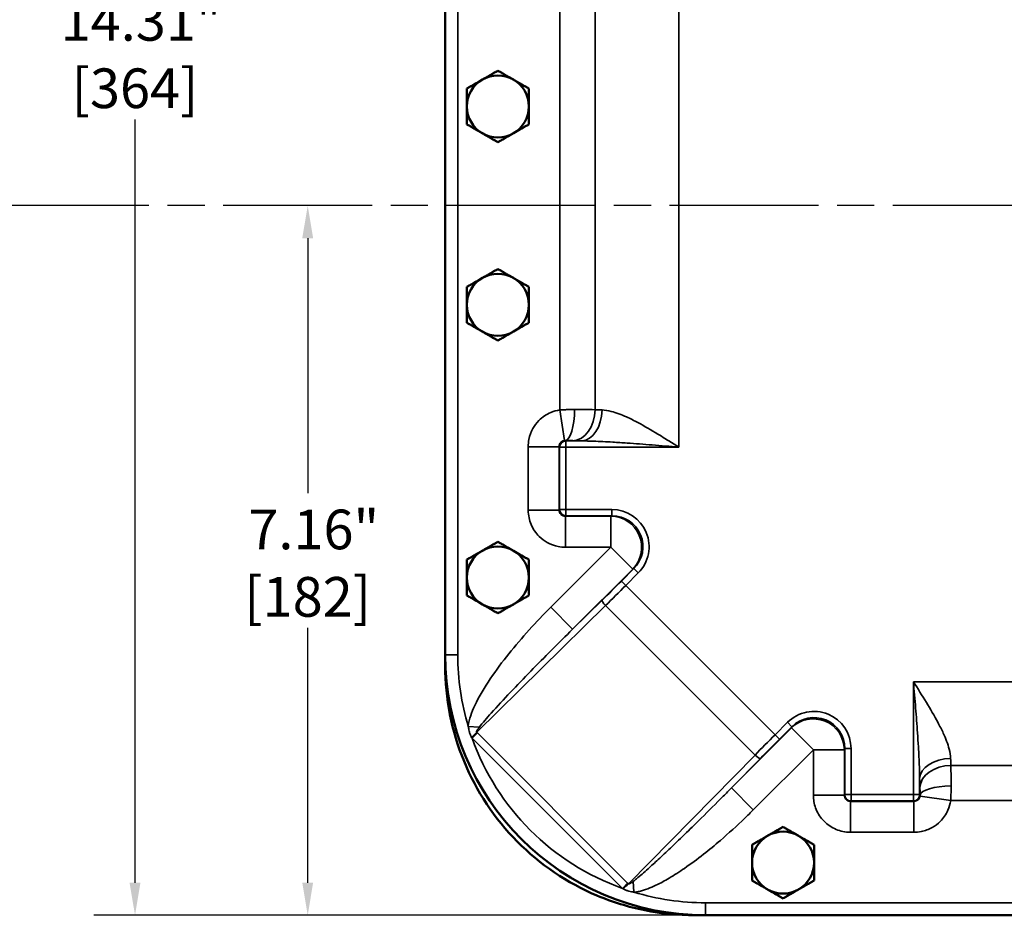
# Model space of a CAD drawing. Units: inches. Extents: x 0.5 to 72.9, y 0.5 to 56.2.
# Drawn here: x 15.7 to 25.6, y 20.4 to 29.4 of the extents above; entities that cross this region are included whole.
import ezdxf

# ---------------------------------------------------------------- set-up
doc = ezdxf.new("R2010")
doc.units = ezdxf.units.IN
doc.header["$LTSCALE"] = 3.333333
doc.header["$MEASUREMENT"] = 0
doc.linetypes.add('CHAIN', pattern=[0.7087, 0.4724, -0.0591, 0.1181, -0.0591])
for name, color, linetype, lineweight in [('Centerline (ANSI)', 7, 'Continuous', 25), ('Dimension (ANSI)', 7, 'Continuous', 25), ('Visible (ANSI)', 7, 'Continuous', 50), ('Visible Narrow (ANSI)', 7, 'Continuous', 35)]:
    doc.layers.add(name, color=color, linetype=linetype, lineweight=lineweight)
doc.styles.add('Note Text (ANSI)', font='tahoma.ttf')
doc.dimstyles.new('Default (ANSI)', dxfattribs={"dimscale": 3.333333, "dimtxt": 0.12, "dimasz": 0.098425, "dimexe": 0.125, "dimexo": 0.0625, "dimgap": 0.031496, "dimtad": 0, "dimtih": 1, "dimtoh": 1, "dimrnd": 1e-08, "dimzin": 12, "dimdsep": 46, "dimtxsty": 'Note Text (ANSI)', "dimcen": 0.09, "dimdle": 0.393701, "dimclrd": 256, "dimclre": 256, "dimclrt": 256, "dimadec": 0, "dimazin": 3, "dimtfac": 1, "dimtofl": 0, "dimtmove": 0, "dimatfit": 3, "dimfxl": 1, "dimtolj": 1, "dimtzin": 4, "dimlwd": -1, "dimlwe": -1, "dimarcsym": 0})

# ---------------------------------------------------------------- blocks, each defined once
blk = doc.blocks.new('*D16')
at = {"layer": 'Defpoints', "color": 0, "transparency": 16777216}
for p in [(22.6309, 34.6688), (16.8792, 20.3563), (22.6309, 20.3563)]:
    blk.add_point(p, dxfattribs=at)
at = {"layer": 'Dimension (ANSI)', "transparency": 16777216}
for p, q in [((22.4225, 34.6688), (16.4625, 34.6688)), ((16.8792, 34.3407), (16.8792, 29.7426)), ((16.8792, 20.6844), (16.8792, 28.3827)), ((22.4225, 20.3563), (16.4625, 20.3563))]:
    blk.add_line(p, q, dxfattribs=at)
for points in [[(16.8245, 34.3407), (16.9338, 34.3407), (16.8792, 34.6688)], [(16.8245, 20.6844), (16.9338, 20.6844), (16.8792, 20.3563)]]:
    blk.add_solid(points, dxfattribs=at)
at = {"layer": 'Dimension (ANSI)', "transparency": 16777216, "char_height": 0.4, "attachment_point": 5, "style": 'Note Text (ANSI)'}
for s, insert in [('\\A1; 14.31"', (16.8792, 29.3759)), ('\\A1;[364]', (16.8792, 28.696))]:
    blk.add_mtext(s, dxfattribs=dict(at, insert=insert))
blk = doc.blocks.new('*D20')
at = {"layer": 'Defpoints', "color": 0, "transparency": 16777216}
for p in [(18.62, 27.5126), (18.62, 27.5126), (22.6309, 20.3563)]:
    blk.add_point(p, dxfattribs=at)
at = {"layer": 'Dimension (ANSI)', "transparency": 16777216}
for p, q in [((18.62, 27.1845), (18.62, 24.614)), ((18.62, 20.6844), (18.62, 23.2549)), ((22.4225, 20.3563), (18.2033, 20.3563))]:
    blk.add_line(p, q, dxfattribs=at)
for points in [[(18.5653, 27.1845), (18.6746, 27.1845), (18.62, 27.5126)], [(18.5653, 20.6844), (18.6746, 20.6844), (18.62, 20.3563)]]:
    blk.add_solid(points, dxfattribs=at)
at = {"layer": 'Dimension (ANSI)', "transparency": 16777216, "char_height": 0.4, "attachment_point": 5, "style": 'Note Text (ANSI)'}
for s, insert in [('\\A1; 7.16"', (18.62, 24.2474)), ('\\A1;[182]', (18.62, 23.5678))]:
    blk.add_mtext(s, dxfattribs=dict(at, insert=insert))

msp = doc.modelspace()

# ---------------------------------------------------------------- linework, layer by layer
at = {"layer": 'Centerline (ANSI)', "linetype": 'CHAIN', "ltscale": 0.952448}
msp.add_line((66.51886, 27.51258), (4.91531, 27.51258), dxfattribs=at)
at = {"layer": 'Visible (ANSI)'}
for p, q in [((20.00587, 32.04383), (20.00587, 22.98133)), ((20.00587, 22.87269), (20.00587, 22.98133)), ((22.63087, 20.35633), (22.52223, 20.35633)), ((22.63087, 20.35633), (29.69337, 20.35633))]:
    msp.add_line(p, q, dxfattribs=at)
for centre, radius, start, end in [((20.53712, 28.51258), 0.3125, 60, 120), ((20.53712, 28.51258), 0.3125, 120, 180), ((20.53712, 28.51258), 0.3125, 0, 60), ((20.53712, 28.51258), 0.3125, 180, 240), ((20.53712, 28.51258), 0.3125, 300, 0), ((20.53712, 28.51258), 0.3125, 240, 300), ((20.53712, 26.51258), 0.3125, 60, 120), ((20.53712, 26.51258), 0.3125, 120, 180), ((20.53712, 26.51258), 0.3125, 0, 60), ((20.53712, 26.51258), 0.3125, 180, 240), ((20.53712, 26.51258), 0.3125, 300, 0), ((20.53712, 26.51258), 0.3125, 240, 300), ((20.53712, 23.76258), 0.3125, 120, 180), ((20.53712, 23.76258), 0.3125, 60, 120), ((20.53712, 23.76258), 0.3125, 0, 60), ((20.53712, 23.76258), 0.3125, 180, 240), ((20.53712, 23.76258), 0.3125, 300, 0), ((20.53712, 23.76258), 0.3125, 240, 300), ((22.63087, 22.98133), 2.625, 180, 270), ((23.41212, 20.88758), 0.3125, 120, 180), ((23.41212, 20.88758), 0.3125, 60, 120), ((23.41212, 20.88758), 0.3125, 0, 60), ((23.41212, 20.88758), 0.3125, 180, 240), ((23.41212, 20.88758), 0.3125, 300, 0), ((23.41212, 20.88758), 0.3125, 240, 300)]:
    msp.add_arc(centre, radius, start, end, dxfattribs=at)
for points in [[(20.38087, 28.78322), (20.45339, 28.82508), (20.53712, 28.87343)], [(20.53712, 28.87343), (20.62086, 28.82508), (20.69337, 28.78322)], [(20.22462, 28.693), (20.30836, 28.74135), (20.38087, 28.78322)], [(20.22462, 28.51258), (20.22462, 28.59632), (20.22462, 28.693)], [(20.69337, 28.78322), (20.76589, 28.74135), (20.84962, 28.693)], [(20.84962, 28.693), (20.84962, 28.59632), (20.84962, 28.51258)], [(20.22462, 28.33216), (20.22462, 28.42885), (20.22462, 28.51258)], [(20.84962, 28.51258), (20.84962, 28.42885), (20.84962, 28.33216)], [(20.38087, 28.24195), (20.30836, 28.28382), (20.22462, 28.33216)], [(20.84962, 28.33216), (20.76589, 28.28382), (20.69337, 28.24195)], [(20.53712, 28.15174), (20.45339, 28.20008), (20.38087, 28.24195)], [(20.69337, 28.24195), (20.62086, 28.20008), (20.53712, 28.15174)], [(20.38087, 26.78322), (20.45339, 26.82508), (20.53712, 26.87343)], [(20.53712, 26.87343), (20.62086, 26.82508), (20.69337, 26.78322)], [(20.22462, 26.693), (20.30836, 26.74135), (20.38087, 26.78322)], [(20.69337, 26.78322), (20.76589, 26.74135), (20.84962, 26.693)], [(20.22462, 26.51258), (20.22462, 26.59632), (20.22462, 26.693)], [(20.84962, 26.693), (20.84962, 26.59632), (20.84962, 26.51258)], [(20.22462, 26.33216), (20.22462, 26.42885), (20.22462, 26.51258)], [(20.84962, 26.51258), (20.84962, 26.42885), (20.84962, 26.33216)], [(20.38087, 26.24195), (20.30836, 26.28382), (20.22462, 26.33216)], [(20.84962, 26.33216), (20.76589, 26.28382), (20.69337, 26.24195)], [(20.53712, 26.15174), (20.45339, 26.20008), (20.38087, 26.24195)], [(20.69337, 26.24195), (20.62086, 26.20008), (20.53712, 26.15174)], [(20.38087, 24.03322), (20.45339, 24.07508), (20.53712, 24.12343)], [(20.53712, 24.12343), (20.62086, 24.07508), (20.69337, 24.03322)], [(20.22462, 23.943), (20.30836, 23.99135), (20.38087, 24.03322)], [(20.69337, 24.03322), (20.76589, 23.99135), (20.84962, 23.943)], [(20.22462, 23.76258), (20.22462, 23.84632), (20.22462, 23.943)], [(20.84962, 23.943), (20.84962, 23.84632), (20.84962, 23.76258)], [(20.22462, 23.58216), (20.22462, 23.67885), (20.22462, 23.76258)], [(20.84962, 23.76258), (20.84962, 23.67885), (20.84962, 23.58216)], [(20.38087, 23.49195), (20.30836, 23.53382), (20.22462, 23.58216)], [(20.84962, 23.58216), (20.76589, 23.53382), (20.69337, 23.49195)], [(20.53712, 23.40174), (20.45339, 23.45008), (20.38087, 23.49195)], [(20.69337, 23.49195), (20.62086, 23.45008), (20.53712, 23.40174)], [(23.25587, 21.15822), (23.32839, 21.20008), (23.41212, 21.24843)], [(23.41212, 21.24843), (23.49586, 21.20008), (23.56837, 21.15822)], [(23.09962, 21.068), (23.18336, 21.11635), (23.25587, 21.15822)], [(23.56837, 21.15822), (23.64089, 21.11635), (23.72462, 21.068)], [(23.09962, 20.88758), (23.09962, 20.97132), (23.09962, 21.068)], [(23.72462, 21.068), (23.72462, 20.97132), (23.72462, 20.88758)], [(23.09962, 20.70716), (23.09962, 20.80385), (23.09962, 20.88758)], [(23.72462, 20.88758), (23.72462, 20.80385), (23.72462, 20.70716)], [(23.25587, 20.61695), (23.18336, 20.65882), (23.09962, 20.70716)], [(23.72462, 20.70716), (23.64089, 20.65882), (23.56837, 20.61695)], [(23.41212, 20.52674), (23.32839, 20.57508), (23.25587, 20.61695)], [(23.56837, 20.61695), (23.49586, 20.57508), (23.41212, 20.52674)]]:
    msp.add_rational_spline(points, [1, 1.0379548493, 1], degree=2, dxfattribs=at)
msp.add_open_spline([(22.52223, 20.35633), (22.35307, 20.35633), (22.18406, 20.37322), (21.85248, 20.44045), (21.69076, 20.49051), (21.23495, 20.6837), (20.96252, 20.86808), (20.50269, 21.33217), (20.32039, 21.60733), (20.07012, 22.21539), (20.00587, 22.5427), (20.00587, 22.87269)], degree=3, knots=[-10.0625258, -10.0625258, -10.0625258, -10.0625258, -8.7735794, -8.7735794, -7.4878138, -7.4878138, -5.0052586, -5.0052586, -2.5145045, -2.5145045, 0, 0, 0, 0], dxfattribs=at)
at = {"layer": 'Visible Narrow (ANSI)'}
for p, q in [((20.13254, 22.98133), (20.13254, 32.04383)), ((22.36108, 29.94794), (22.36108, 25.07723)), ((21.16212, 25.45269), (21.16212, 29.57248)), ((21.51737, 29.57028), (21.51737, 25.45488)), ((21.20835, 25.14387), (21.16212, 25.45269)), ((21.22248, 25.13969), (21.21796, 25.14421)), ((21.38397, 25.13969), (21.22248, 25.13969)), ((21.22248, 25.07723), (21.22248, 25.13969)), ((21.1552, 25.08205), (20.84289, 25.08205)), ((20.84289, 25.08205), (20.84289, 24.44312)), ((21.1552, 24.44312), (21.1552, 25.08205)), ((21.1552, 25.08205), (21.16002, 25.07723)), ((21.22248, 25.07723), (21.16002, 25.07723)), ((21.16002, 25.07723), (21.16002, 24.44794)), ((21.22248, 25.07723), (22.36108, 25.07723)), ((21.22248, 24.44794), (21.22248, 25.07723)), ((21.1552, 24.44312), (20.84289, 24.44312)), ((21.16002, 24.44794), (21.1552, 24.44312)), ((21.16002, 24.44794), (21.22248, 24.44794)), ((21.68707, 24.44794), (21.22248, 24.44794)), ((21.22248, 24.38548), (21.22248, 24.44794)), ((21.68707, 24.44794), (21.68707, 24.38548)), ((21.21766, 24.38065), (21.22248, 24.38548)), ((21.21766, 24.38065), (21.21766, 24.06834)), ((21.67543, 24.38065), (21.21766, 24.38065)), ((21.22248, 24.38548), (21.68707, 24.38548)), ((21.68707, 24.38548), (21.67543, 24.38065)), ((21.67543, 24.38065), (21.67543, 24.06834)), ((21.67543, 24.06834), (21.06984, 23.46275)), ((21.21766, 24.06834), (21.67543, 24.06834)), ((21.67543, 24.06834), (21.89626, 23.84751)), ((21.29067, 23.24192), (21.89626, 23.84751)), ((21.9079, 23.85233), (21.78258, 23.72701)), ((21.89626, 23.84751), (21.9079, 23.85233)), ((21.95207, 23.80816), (21.9079, 23.85233)), ((21.82675, 23.68284), (21.78258, 23.72701)), ((21.82675, 23.68284), (21.95207, 23.80816)), ((23.33238, 22.17721), (21.82675, 23.68284)), ((21.58882, 23.5349), (21.29067, 23.24192)), ((20.32342, 22.20366), (21.62226, 23.48002)), ((21.06984, 23.46275), (21.29067, 23.24192)), ((21.62226, 23.48002), (23.12956, 21.97272)), ((20.00587, 22.98133), (20.13254, 22.98133)), ((24.72677, 22.71154), (24.72677, 21.57294)), ((24.72677, 22.71154), (27.59748, 22.71154)), ((20.23906, 22.25961), (20.34898, 22.25206)), ((23.49705, 22.24672), (22.89146, 21.64113)), ((23.45771, 22.30253), (23.33238, 22.17721)), ((23.37655, 22.13304), (23.50187, 22.25836)), ((23.50187, 22.25836), (23.45771, 22.30253)), ((23.50187, 22.25836), (23.49705, 22.24672)), ((23.71789, 22.02588), (23.49705, 22.24672)), ((20.27761, 22.14241), (20.3312, 22.196)), ((20.27761, 22.14241), (21.79195, 20.62807)), ((21.84554, 20.68166), (20.3312, 22.196)), ((23.37655, 22.13304), (23.33238, 22.17721)), ((24.0302, 22.02588), (24.03502, 22.03753)), ((24.03502, 22.03753), (24.09748, 22.03753)), ((24.03502, 22.03753), (24.03502, 21.57294)), ((24.09748, 21.57294), (24.09748, 22.03753)), ((23.12956, 21.97272), (21.8532, 20.67388)), ((22.89146, 21.64113), (23.18444, 21.93927)), ((23.1123, 21.42029), (23.71789, 22.02588)), ((23.71789, 22.02588), (23.71789, 21.56812)), ((23.71789, 22.02588), (24.0302, 22.02588)), ((24.0302, 21.56812), (24.0302, 22.02588)), ((25.10442, 21.86783), (27.21983, 21.86783)), ((23.1123, 21.42029), (22.89146, 21.64113)), ((24.78923, 21.57294), (24.78923, 21.73442)), ((23.71789, 21.56812), (24.0302, 21.56812)), ((24.03502, 21.57294), (24.0302, 21.56812)), ((24.09748, 21.57294), (24.03502, 21.57294)), ((24.09748, 21.57294), (24.09748, 21.51048)), ((24.72677, 21.57294), (24.09748, 21.57294)), ((24.72677, 21.51048), (24.72677, 21.57294)), ((24.78923, 21.57294), (24.72677, 21.57294)), ((24.79376, 21.56841), (24.78923, 21.57294)), ((25.10223, 21.51258), (24.79342, 21.55881)), ((24.09266, 21.50565), (24.09748, 21.51048)), ((24.09266, 21.19334), (24.09266, 21.50565)), ((24.73159, 21.50565), (24.09266, 21.50565)), ((24.09748, 21.51048), (24.72677, 21.51048)), ((24.72677, 21.51048), (24.73159, 21.50565)), ((24.73159, 21.19334), (24.73159, 21.50565)), ((27.22202, 21.51258), (25.10223, 21.51258)), ((24.09266, 21.19334), (24.73159, 21.19334)), ((21.79195, 20.62807), (21.84554, 20.68166)), ((21.90916, 20.58952), (21.90161, 20.69943)), ((22.63087, 20.35633), (22.63087, 20.483)), ((29.69337, 20.483), (22.63087, 20.483))]:
    msp.add_line(p, q, dxfattribs=at)
for start, end in [(180, 196.79094), (199.620835, 250.379165), (253.20906, 270)]:
    msp.add_arc((22.63087, 22.98133), 2.49833, start, end, dxfattribs=at)
for centre, major_axis, ratio, start_param, end_param in [((21.21796, 25.45652), (-0.0034, -0.31248), 0.2977462, 0.0365657, 1.5740394), ((21.29534, 25.45488), (-0.01101, -0.31231), 0.710275, 0.0495988, 1.5958338), ((21.38397, 25.452), (-0.00937, -0.31236), 0.6512427, 0.046005, 1.5903191), ((21.22248, 25.07723), (0.04419, 0.04419), 0.9987828, 0.7860072, 2.3555855), ((21.22248, 24.44794), (-0.04419, 0.04419), 0.9987828, 0.7860072, 2.3555855), ((21.68596, 24.07271), (0.34789, 0.1441), 0.9958623, 5.1065561, 7.4598145), ((21.67543, 24.06834), (-0.11959, 0.28871), 0.9958623, 3.5357598, 5.8890182), ((21.68596, 24.07271), (0.29039, 0.12028), 0.9942202, 5.1065561, 7.4598145), ((21.7548, 23.75479), (-0.7955, -0.7955), 0.0349208, 1.3258175, 1.5707963), ((21.79897, 23.71062), (0.83969, 0.83969), 0.0330828, 4.4674102, 4.712389), ((21.63298, 23.49073), (-0.04381, 0.04458), 0.242527, 0.0359813, 1.5729136), ((23.72225, 22.03642), (0.1441, 0.34789), 0.9958623, 5.1065561, 7.4598145), ((23.71789, 22.02588), (-0.28871, 0.11959), 0.9958623, 3.5357598, 5.8890182), ((23.72225, 22.03642), (0.12028, 0.29039), 0.9942202, 5.1065561, 7.4598145), ((20.26983, 22.15006), (0.21726, 0.22462), 0.0041681, 4.7207272, 4.957333), ((23.36016, 22.14943), (-0.83969, -0.83969), 0.0330828, 4.712389, 4.9573678), ((23.40433, 22.10526), (0.7955, 0.7955), 0.0349208, 1.5707963, 1.8157751), ((23.14028, 21.98344), (0.04458, -0.04381), 0.242527, 4.7102717, 6.247204), ((25.10154, 21.73442), (-0.31236, -0.00937), 0.6512427, 4.6928662, 6.2371803), ((25.10442, 21.6458), (-0.31231, -0.01101), 0.710275, 4.6873515, 6.2335865), ((25.10607, 21.56841), (-0.31248, -0.0034), 0.2977462, 4.7091459, 6.2466196), ((24.09748, 21.57294), (-0.04419, 0.04419), 0.9987828, 0.7860072, 2.3555855), ((24.72677, 21.57294), (-0.04419, -0.04419), 0.9987828, 0.7860072, 2.3555855), ((21.7996, 20.62029), (0.22462, 0.21726), 0.0041681, 1.3258523, 1.5624581)]:
    msp.add_ellipse(centre, major_axis=major_axis, ratio=ratio, start_param=start_param, end_param=end_param, dxfattribs=at)
for points, knots in [([(21.16212, 25.45269), (21.13074, 25.44799), (21.09985, 25.43923), (21.02644, 25.408), (20.98497, 25.37983), (20.92725, 25.3214), (20.90649, 25.29375), (20.87101, 25.22981), (20.85755, 25.19302), (20.84525, 25.13069), (20.84289, 25.10625), (20.84289, 25.08205)], [-7.2974936, -7.2974936, -7.2974936, -7.2974936, -7.0577392, -7.0577392, -6.6896051, -6.6896051, -6.4319415, -6.4319415, -6.1368507, -6.1368507, -5.9524189, -5.9524189, -5.9524189, -5.9524189]), ([(21.31101, 25.45652), (21.2987, 25.45657), (21.28626, 25.45653), (21.25883, 25.45624), (21.2437, 25.45594), (21.2149, 25.45511), (21.20124, 25.4546), (21.1791, 25.4536), (21.1706, 25.45316), (21.16212, 25.45269)], [-3.20592431, -3.20592431, -3.20592431, -3.20592431, -3.16925844, -3.16925844, -3.12546955, -3.12546955, -3.08631085, -3.08631085, -3.06183667, -3.06183667, -3.06183667, -3.06183667]), ([(21.51737, 25.45488), (21.51656, 25.45489), (21.51575, 25.4549), (21.4799, 25.45537), (21.44002, 25.45575), (21.36896, 25.45625), (21.34028, 25.4564), (21.31101, 25.45652)], [-3.2069409, -3.2069409, -3.2069409, -3.2069409, -3.20367975, -3.20367975, -3.06346278, -3.06346278, -2.97582718, -2.97582718, -2.97582718, -2.97582718]), ([(22.36108, 25.07723), (22.32563, 25.09962), (22.29009, 25.12206), (22.21934, 25.16634), (22.18412, 25.18818), (22.08178, 25.25041), (22.01503, 25.28951), (21.91024, 25.34528), (21.87196, 25.36442), (21.78128, 25.4053), (21.72929, 25.42512), (21.64752, 25.4458), (21.61689, 25.45089), (21.58753, 25.452)], [-5.6504062, -5.6504062, -5.6504062, -5.6504062, -5.2689105, -5.2689105, -4.8902992, -4.8902992, -4.1639503, -4.1639503, -3.7402994, -3.7402994, -3.144256, -3.144256, -2.7717288, -2.7717288, -2.7717288, -2.7717288]), ([(21.1552, 25.08205), (21.15517, 25.08611), (21.15554, 25.0902), (21.15754, 25.10064), (21.15976, 25.1068), (21.16565, 25.11748), (21.1691, 25.1221), (21.17872, 25.13184), (21.18564, 25.13652), (21.19792, 25.14168), (21.20309, 25.14312), (21.20835, 25.14387)], [5.9524189, 5.9524189, 5.9524189, 5.9524189, 6.1368507, 6.1368507, 6.4319415, 6.4319415, 6.6896051, 6.6896051, 7.0577392, 7.0577392, 7.2974936, 7.2974936, 7.2974936, 7.2974936]), ([(21.20835, 25.14387), (21.20888, 25.14395), (21.20942, 25.14402), (21.21082, 25.14417), (21.21169, 25.14423), (21.21355, 25.14432), (21.21453, 25.14433), (21.21632, 25.1443), (21.21714, 25.14427), (21.21796, 25.14421)], [3.06183667, 3.06183667, 3.06183667, 3.06183667, 3.08631085, 3.08631085, 3.12546955, 3.12546955, 3.16925844, 3.16925844, 3.20592431, 3.20592431, 3.20592431, 3.20592431]), ([(21.21796, 25.14421), (21.22893, 25.14409), (21.23969, 25.14394), (21.26633, 25.14345), (21.28129, 25.14306), (21.29473, 25.14259), (21.29504, 25.14258), (21.29534, 25.14257)], [2.97582718, 2.97582718, 2.97582718, 2.97582718, 3.06346278, 3.06346278, 3.20367975, 3.20367975, 3.2069409, 3.2069409, 3.2069409, 3.2069409]), ([(21.38397, 25.13969), (21.42105, 25.1395), (21.45975, 25.13866), (21.56303, 25.13521), (21.6287, 25.13191), (21.74324, 25.12509), (21.7916, 25.1219), (21.92397, 25.11261), (22.00828, 25.10609), (22.13756, 25.09572), (22.18204, 25.09208), (22.27141, 25.0847), (22.3163, 25.08096), (22.36108, 25.07723)], [2.7717288, 2.7717288, 2.7717288, 2.7717288, 3.144256, 3.144256, 3.7402994, 3.7402994, 4.1639503, 4.1639503, 4.8902992, 4.8902992, 5.2689105, 5.2689105, 5.6504062, 5.6504062, 5.6504062, 5.6504062]), ([(20.84289, 24.44312), (20.84289, 24.44149), (20.8429, 24.43987), (20.84355, 24.38991), (20.85388, 24.34083), (20.8917, 24.2519), (20.91988, 24.21043), (20.9783, 24.15271), (21.00596, 24.13195), (21.0699, 24.09647), (21.10669, 24.08301), (21.16902, 24.07071), (21.19345, 24.06834), (21.21766, 24.06834)], [-7.4384111, -7.4384111, -7.4384111, -7.4384111, -7.4260442, -7.4260442, -7.0577392, -7.0577392, -6.6896051, -6.6896051, -6.4319415, -6.4319415, -6.1368507, -6.1368507, -5.9524189, -5.9524189, -5.9524189, -5.9524189]), ([(21.21766, 24.38065), (21.2136, 24.38063), (21.20951, 24.381), (21.19907, 24.383), (21.19291, 24.38522), (21.18222, 24.3911), (21.17761, 24.39456), (21.16787, 24.40418), (21.16319, 24.4111), (21.15694, 24.42598), (21.15525, 24.4342), (21.15519, 24.44257), (21.15519, 24.44284), (21.1552, 24.44312)], [5.9524189, 5.9524189, 5.9524189, 5.9524189, 6.1368507, 6.1368507, 6.4319415, 6.4319415, 6.6896051, 6.6896051, 7.0577392, 7.0577392, 7.4260442, 7.4260442, 7.4384111, 7.4384111, 7.4384111, 7.4384111]), ([(21.06984, 23.46275), (20.92221, 23.31513), (20.7791, 23.15801), (20.58218, 22.9119), (20.51944, 22.82806), (20.40285, 22.65502), (20.34834, 22.56594), (20.28883, 22.43849), (20.2746, 22.40443), (20.25152, 22.33508), (20.24236, 22.29975), (20.23925, 22.26228), (20.23915, 22.26095), (20.23906, 22.25961)], [16.7453226, 16.7453226, 16.7453226, 16.7453226, 18.3361751, 18.3361751, 19.1316014, 19.1316014, 19.9270277, 19.9270277, 20.203412, 20.203412, 20.4797964, 20.4797964, 20.4899525, 20.4899525, 20.4899525, 20.4899525]), ([(20.34898, 22.25206), (20.34955, 22.25284), (20.35013, 22.25361), (20.36658, 22.27551), (20.38561, 22.29861), (20.42586, 22.34594), (20.44727, 22.37032), (20.5309, 22.464), (20.59667, 22.53454), (20.73046, 22.67577), (20.79883, 22.74665), (21.00672, 22.95971), (21.14928, 23.10255), (21.29067, 23.24192)], [-20.4899525, -20.4899525, -20.4899525, -20.4899525, -20.4797964, -20.4797964, -20.203412, -20.203412, -19.9270277, -19.9270277, -19.1316014, -19.1316014, -18.3361751, -18.3361751, -16.7453226, -16.7453226, -16.7453226, -16.7453226]), ([(25.10154, 21.93799), (25.1004, 21.96816), (25.09506, 21.99967), (25.07339, 22.08383), (25.05263, 22.13735), (25.01104, 22.22833), (24.99244, 22.26531), (24.93724, 22.36866), (24.89813, 22.4353), (24.81497, 22.57192), (24.77075, 22.6419), (24.72677, 22.71154)], [2.7734169, 2.7734169, 2.7734169, 2.7734169, 3.1562065, 3.1562065, 3.7686698, 3.7686698, 4.1775491, 4.1775491, 4.9027537, 4.9027537, 5.6521317, 5.6521317, 5.6521317, 5.6521317]), ([(24.72677, 22.71154), (24.7341, 22.62358), (24.74147, 22.53518), (24.75533, 22.36261), (24.76185, 22.27843), (24.77105, 22.14787), (24.77415, 22.10117), (24.78108, 21.98624), (24.78454, 21.91864), (24.78815, 21.81234), (24.78904, 21.77253), (24.78923, 21.73442)], [-5.6521317, -5.6521317, -5.6521317, -5.6521317, -4.9027537, -4.9027537, -4.1775491, -4.1775491, -3.7686698, -3.7686698, -3.1562065, -3.1562065, -2.7734169, -2.7734169, -2.7734169, -2.7734169]), ([(20.23906, 22.25961), (20.24129, 22.24452), (20.24408, 22.22913), (20.25066, 22.20295), (20.25393, 22.19212), (20.2621, 22.17078), (20.2671, 22.16035), (20.27258, 22.15103)], [7.28842922, 7.28842922, 7.28842922, 7.28842922, 7.41136462, 7.41136462, 7.49714934, 7.49714934, 7.58691282, 7.58691282, 7.58691282, 7.58691282]), ([(20.32342, 22.20366), (20.32183, 22.20485), (20.32171, 22.20752), (20.32451, 22.21533), (20.3272, 22.22029), (20.33559, 22.2337), (20.34204, 22.24275), (20.34898, 22.25206)], [-7.58691282, -7.58691282, -7.58691282, -7.58691282, -7.49714934, -7.49714934, -7.41136462, -7.41136462, -7.28842922, -7.28842922, -7.28842922, -7.28842922]), ([(25.10607, 21.66146), (25.10594, 21.69224), (25.10577, 21.72236), (25.10526, 21.7941), (25.10488, 21.83339), (25.10442, 21.86783)], [2.97530043, 2.97530043, 2.97530043, 2.97530043, 3.06741463, 3.06741463, 3.20632543, 3.20632543, 3.20632543, 3.20632543]), ([(22.89146, 21.64113), (22.86434, 21.61362), (22.83719, 21.58616), (22.73606, 21.48426), (22.66192, 21.41023), (22.53788, 21.28768), (22.4883, 21.23905), (22.38471, 21.13831), (22.33069, 21.08625), (22.23551, 20.99574), (22.19432, 20.95696), (22.11929, 20.88738), (22.0852, 20.85617), (22.03123, 20.80782), (22.01108, 20.79001), (21.97207, 20.75628), (21.9531, 20.74023), (21.92332, 20.71608), (21.91216, 20.70729), (21.90161, 20.69943)], [-20.497796, -20.497796, -20.497796, -20.497796, -20.1890148, -20.1890148, -19.348711, -19.348711, -18.7914517, -18.7914517, -18.1845342, -18.1845342, -17.7207938, -17.7207938, -17.3371123, -17.3371123, -17.1058584, -17.1058584, -16.8830776, -16.8830776, -16.7438396, -16.7438396, -16.7438396, -16.7438396]), ([(24.79211, 21.6458), (24.79257, 21.63289), (24.79295, 21.61815), (24.79346, 21.59125), (24.79363, 21.57995), (24.79376, 21.56841)], [-3.20632543, -3.20632543, -3.20632543, -3.20632543, -3.06741463, -3.06741463, -2.97530043, -2.97530043, -2.97530043, -2.97530043]), ([(25.10223, 21.51258), (25.10271, 21.52105), (25.10314, 21.52956), (25.10415, 21.55175), (25.10466, 21.56545), (25.10556, 21.59688), (25.10588, 21.61458), (25.10609, 21.64193), (25.10611, 21.65176), (25.10607, 21.66146)], [3.06016352, 3.06016352, 3.06016352, 3.06016352, 3.0846377, 3.0846377, 3.1237964, 3.1237964, 3.17470271, 3.17470271, 3.20364528, 3.20364528, 3.20364528, 3.20364528]), ([(23.71789, 21.56812), (23.71789, 21.52457), (23.7257, 21.48038), (23.75668, 21.39554), (23.78152, 21.35396), (23.84534, 21.28221), (23.88624, 21.25142), (23.97385, 21.20945), (24.02191, 21.19698), (24.07732, 21.19358), (24.08498, 21.19334), (24.09266, 21.19334)], [5.9532775, 5.9532775, 5.9532775, 5.9532775, 6.2851003, 6.2851003, 6.6415111, 6.6415111, 7.0168766, 7.0168766, 7.3817224, 7.3817224, 7.4399124, 7.4399124, 7.4399124, 7.4399124]), ([(24.09266, 21.50565), (24.09137, 21.50565), (24.09009, 21.50568), (24.0808, 21.50619), (24.07275, 21.50823), (24.05811, 21.51518), (24.05128, 21.5203), (24.04065, 21.53227), (24.03653, 21.53922), (24.03142, 21.55341), (24.03015, 21.56081), (24.0302, 21.56812)], [-7.4399124, -7.4399124, -7.4399124, -7.4399124, -7.3817224, -7.3817224, -7.0168766, -7.0168766, -6.6415111, -6.6415111, -6.2851003, -6.2851003, -5.9532775, -5.9532775, -5.9532775, -5.9532775]), ([(24.79342, 21.55881), (24.79261, 21.55321), (24.79103, 21.54769), (24.78574, 21.53569), (24.78139, 21.5293), (24.77207, 21.51991), (24.7674, 21.51635), (24.75659, 21.51032), (24.75038, 21.50805), (24.73983, 21.50601), (24.73569, 21.50563), (24.73159, 21.50565)], [-7.2993036, -7.2993036, -7.2993036, -7.2993036, -7.0430582, -7.0430582, -6.7008084, -6.7008084, -6.4383265, -6.4383265, -6.1401448, -6.1401448, -5.9537813, -5.9537813, -5.9537813, -5.9537813]), ([(24.79376, 21.56841), (24.7938, 21.56777), (24.79383, 21.56712), (24.79388, 21.56533), (24.79387, 21.56418), (24.79377, 21.56216), (24.79371, 21.56128), (24.79356, 21.55988), (24.79349, 21.55934), (24.79342, 21.55881)], [-3.20364528, -3.20364528, -3.20364528, -3.20364528, -3.17470271, -3.17470271, -3.1237964, -3.1237964, -3.0846377, -3.0846377, -3.06016352, -3.06016352, -3.06016352, -3.06016352]), ([(24.73159, 21.19334), (24.75605, 21.19334), (24.78074, 21.19576), (24.84372, 21.20832), (24.88085, 21.22207), (24.94552, 21.25841), (24.97355, 21.2798), (25.02941, 21.33616), (25.05561, 21.37444), (25.08758, 21.44618), (25.09722, 21.47914), (25.10223, 21.51258)], [5.9537813, 5.9537813, 5.9537813, 5.9537813, 6.1401448, 6.1401448, 6.4383265, 6.4383265, 6.7008084, 6.7008084, 7.0430582, 7.0430582, 7.2993036, 7.2993036, 7.2993036, 7.2993036]), ([(21.90916, 20.58952), (21.92739, 20.59077), (21.94549, 20.59376), (21.99202, 20.60419), (22.02, 20.61319), (22.07577, 20.63416), (22.10363, 20.64633), (22.17663, 20.6812), (22.22109, 20.70556), (22.31677, 20.76224), (22.36784, 20.79539), (22.48361, 20.87515), (22.54765, 20.92279), (22.66812, 21.01738), (22.72475, 21.0641), (22.86428, 21.18402), (22.94575, 21.25841), (23.05458, 21.36313), (23.08357, 21.39157), (23.1123, 21.42029)], [16.7438396, 16.7438396, 16.7438396, 16.7438396, 16.8830776, 16.8830776, 17.1058584, 17.1058584, 17.3371123, 17.3371123, 17.7207938, 17.7207938, 18.1845342, 18.1845342, 18.7914517, 18.7914517, 19.348711, 19.348711, 20.1890148, 20.1890148, 20.497796, 20.497796, 20.497796, 20.497796]), ([(21.90161, 20.69943), (21.89899, 20.69748), (21.8964, 20.69558), (21.88853, 20.68989), (21.8834, 20.68632), (21.87491, 20.68079), (21.87142, 20.67866), (21.86583, 20.67563), (21.86361, 20.67457), (21.86028, 20.67329), (21.85904, 20.67293), (21.85693, 20.67256), (21.85605, 20.67253), (21.85474, 20.67276), (21.85425, 20.67296), (21.8536, 20.67342), (21.85338, 20.67364), (21.8532, 20.67388)], [-7.58696791, -7.58696791, -7.58696791, -7.58696791, -7.55253056, -7.55253056, -7.48058104, -7.48058104, -7.42523527, -7.42523527, -7.38266159, -7.38266159, -7.35256964, -7.35256964, -7.32431475, -7.32431475, -7.30216657, -7.30216657, -7.28832396, -7.28832396, -7.28832396, -7.28832396]), ([(21.80057, 20.62303), (21.802, 20.6222), (21.80345, 20.62137), (21.8073, 20.61924), (21.80974, 20.61796), (21.81541, 20.61512), (21.81868, 20.6136), (21.82555, 20.61061), (21.82918, 20.60914), (21.83805, 20.60582), (21.84335, 20.60405), (21.85559, 20.60034), (21.86256, 20.59851), (21.8785, 20.5948), (21.88747, 20.59306), (21.90065, 20.59082), (21.90491, 20.59014), (21.90916, 20.58952)], [7.28832396, 7.28832396, 7.28832396, 7.28832396, 7.30216657, 7.30216657, 7.32431475, 7.32431475, 7.35256964, 7.35256964, 7.38266159, 7.38266159, 7.42523527, 7.42523527, 7.48058104, 7.48058104, 7.55253056, 7.55253056, 7.58696791, 7.58696791, 7.58696791, 7.58696791])]:
    msp.add_open_spline(points, degree=3, knots=knots, dxfattribs=at)
for points in [[(21.58753, 25.452), (21.56321, 25.45292), (21.5398, 25.45388), (21.51737, 25.45488)], [(21.29534, 25.14257), (21.32367, 25.14157), (21.35325, 25.14061), (21.38397, 25.13969)], [(20.27258, 22.15103), (20.27425, 22.14817), (20.27593, 22.1453), (20.27761, 22.14241)], [(20.3312, 22.196), (20.32863, 22.19857), (20.32604, 22.20113), (20.32342, 22.20366)], [(25.10442, 21.86783), (25.10342, 21.89025), (25.10246, 21.91367), (25.10154, 21.93799)], [(24.78923, 21.73442), (24.79015, 21.7037), (24.79111, 21.67412), (24.79211, 21.6458)], [(21.8532, 20.67388), (21.85067, 20.6765), (21.84812, 20.67909), (21.84554, 20.68166)], [(21.79195, 20.62807), (21.79484, 20.62639), (21.79772, 20.62471), (21.80057, 20.62303)]]:
    msp.add_open_spline(points, degree=3, dxfattribs=at)

# ---------------------------------------------------------------- dimensions: what is measured, and where the dimension line sits
at = {"layer": 'Dimension (ANSI)'}
for base, p1, p2, angle, text, override, picture, middle in [((16.87915, 20.35633), (22.63087, 34.66883), (22.63087, 20.35633), 90, ' <>"\\X[364]', {"dimgap": 0.031496, "dimdec": 2, "dimpost": '\\X', "dimtol": 0, "dimlim": 0, "dimtp": 0, "dimtm": 0, "dimtdec": 2, "dimatfit": 1}, '*D16', (16.87915, 29.06261)), ((18.61996, 27.51258), (22.63087, 20.35633), (18.61996, 27.51258), 270, ' <>"\\X[182]', {"dimgap": 0.031496, "dimdec": 2, "dimpost": '\\X', "dimse2": 1, "dimtol": 0, "dimlim": 0, "dimtp": 0, "dimtm": 0, "dimtdec": 2, "dimatfit": 1}, '*D20', (18.61996, 23.93446))]:
    dim = msp.add_linear_dim(base=base, p1=p1, p2=p2, angle=angle, text=text, dimstyle='Default (ANSI)', override=override, dxfattribs=at)
    dim.commit()
    dim.dimension.update_dxf_attribs({"geometry": picture, "text_midpoint": middle, "dimtype": 160})

doc.saveas('drawing.dxf')
